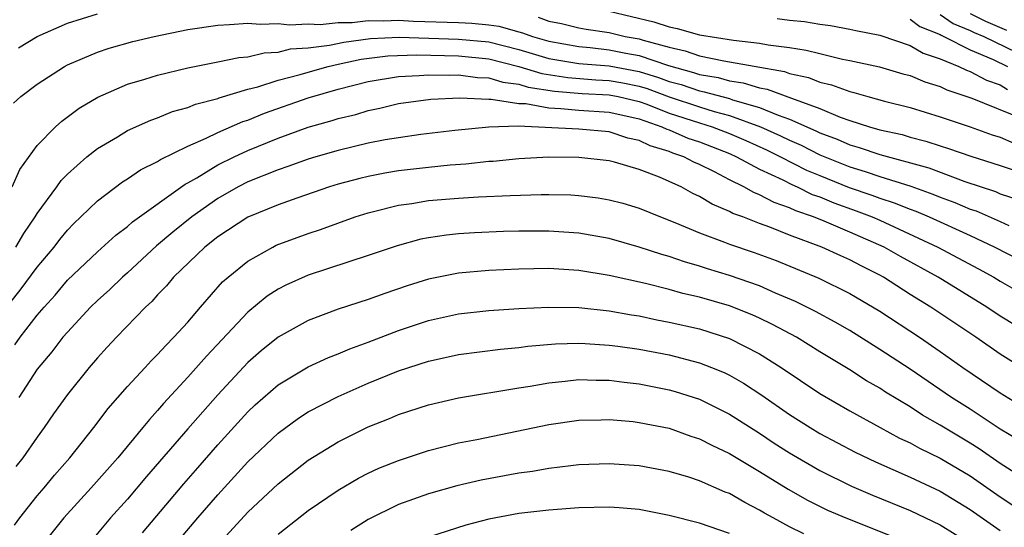
# Model space of a CAD drawing. Units: inches. Extents: x 2505000 to 2508000, y 1488000 to 1491000.
# Drawn here: x 2505874 to 2505939, y 1488806 to 1488840 of the extents above; entities that cross this region are included whole.
import ezdxf

# ---------------------------------------------------------------- set-up
doc = ezdxf.new("R2010")
doc.units = ezdxf.units.IN
doc.header["$MEASUREMENT"] = 0
doc.layers.add('LD25051488_2ft', color=190, linetype='Continuous')

msp = doc.modelspace()

# ---------------------------------------------------------------- linework, layer by layer
at = {"layer": 'LD25051488_2ft'}
for points, elevation in [([(2505873.757, 1488838.243), (2505875, 1488839.003), (2505877, 1488839.868), (2505879, 1488840.506)], 7520), ([(2505913, 1488840.668), (2505915.972, 1488839.972), (2505917, 1488839.632), (2505917.526, 1488839.526), (2505919, 1488839.101), (2505921.261, 1488838.739), (2505923, 1488838.547), (2505923.57, 1488838.43), (2505925, 1488838.252), (2505926.089, 1488838.089), (2505927, 1488837.852), (2505928.505, 1488837.495), (2505929, 1488837.407), (2505930.974, 1488836.974), (2505932.521, 1488836.521), (2505933, 1488836.395), (2505933.976, 1488835.976), (2505935, 1488835.672), (2505935.448, 1488835.448), (2505937.106, 1488834.894), (2505940.49, 1488833.51)], 7518), ([(2505937, 1488840.522), (2505938.008, 1488840.008), (2505939.414, 1488839.415)], 7510), ([(2505873.428, 1488834.572), (2505873.91, 1488835), (2505875, 1488835.833), (2505876.811, 1488837), (2505877, 1488837.101), (2505879, 1488837.941), (2505879.788, 1488838.212), (2505881.35, 1488838.65), (2505882.777, 1488839), (2505885, 1488839.454), (2505887, 1488839.751), (2505887.783, 1488839.783), (2505889, 1488839.881), (2505889.814, 1488839.814), (2505891, 1488839.862), (2505891.763, 1488839.763), (2505893, 1488839.84), (2505893.791, 1488839.791), (2505895, 1488839.929), (2505895.934, 1488839.934), (2505897, 1488840.062), (2505898.037, 1488840.037), (2505899, 1488840.078), (2505900.013, 1488840.013), (2505903, 1488839.919), (2505903.879, 1488839.879), (2505905, 1488839.776), (2505905.674, 1488839.674), (2505907, 1488839.299), (2505907.245, 1488839.245), (2505907.909, 1488839), (2505909, 1488838.676), (2505911, 1488838.317), (2505911.742, 1488838.258), (2505913, 1488838.111), (2505914.116, 1488837.884), (2505915, 1488837.724), (2505916.944, 1488837.056), (2505918.61, 1488836.61), (2505919, 1488836.474), (2505920.26, 1488836.26), (2505921, 1488836.056), (2505921.921, 1488835.92), (2505923, 1488835.584), (2505923.497, 1488835.497), (2505925.114, 1488834.886), (2505927, 1488834.204), (2505928.365, 1488833.635), (2505929, 1488833.42), (2505930.299, 1488833), (2505931, 1488832.8), (2505932.472, 1488832.472), (2505933, 1488832.313), (2505934.045, 1488832.045), (2505935, 1488831.721), (2505935.551, 1488831.551), (2505937.031, 1488831.031), (2505939, 1488830.415), (2505941, 1488829.748)], 7522), ([(2505908.282, 1488840.282), (2505909, 1488840.017), (2505909.848, 1488839.848), (2505911, 1488839.574), (2505911.482, 1488839.482), (2505913, 1488839.248), (2505914.065, 1488839), (2505915, 1488838.83), (2505915.258, 1488838.742), (2505917, 1488838.276), (2505918.048, 1488838.048), (2505919, 1488837.714), (2505920.631, 1488837.369), (2505924.662, 1488836.662), (2505925, 1488836.535), (2505926.262, 1488836.262), (2505927, 1488835.964), (2505927.786, 1488835.786), (2505929, 1488835.332), (2505929.272, 1488835.272), (2505930.204, 1488835), (2505931.295, 1488834.705), (2505933, 1488834.27), (2505935, 1488833.657), (2505936.99, 1488832.99), (2505938.466, 1488832.466), (2505939, 1488832.299), (2505939.907, 1488831.907)], 7520), ([(2505924.181, 1488840.181), (2505925, 1488840.073), (2505925.982, 1488839.982), (2505927, 1488839.81), (2505927.72, 1488839.72), (2505929, 1488839.49), (2505929.393, 1488839.393), (2505931, 1488839.082), (2505931.053, 1488839.053), (2505933, 1488838.392), (2505933.882, 1488837.882), (2505935, 1488837.519), (2505936.244, 1488837), (2505936.748, 1488836.748), (2505937, 1488836.665), (2505938.092, 1488836.092), (2505939, 1488835.771), (2505939.475, 1488835.475)], 7516), ([(2505933, 1488840.154), (2505933.656, 1488839.656), (2505935, 1488839.119), (2505935.071, 1488839.071), (2505935.242, 1488839), (2505937, 1488838.108), (2505938.533, 1488837.467), (2505939.486, 1488837)], 7514), ([(2505935, 1488840.456), (2505935.867, 1488839.867), (2505937, 1488839.396), (2505937.262, 1488839.262), (2505937.9, 1488839), (2505940.056, 1488837.945)], 7512), ([(2505873.333, 1488829), (2505873.846, 1488830.154), (2505875, 1488831.743), (2505876.221, 1488833), (2505876.628, 1488833.372), (2505877.779, 1488834.221), (2505879.033, 1488834.967), (2505881, 1488835.816), (2505882.158, 1488836.158), (2505883, 1488836.432), (2505885, 1488836.906), (2505887, 1488837.3), (2505888.398, 1488837.602), (2505889, 1488837.65), (2505890.085, 1488837.915), (2505891, 1488837.95), (2505891.837, 1488838.163), (2505893, 1488838.231), (2505894.415, 1488838.415), (2505895.374, 1488838.627), (2505897.145, 1488838.854), (2505899.059, 1488838.941), (2505903, 1488838.824), (2505905, 1488838.64), (2505907, 1488838.13), (2505909, 1488837.534), (2505911, 1488837.195), (2505913, 1488837.033), (2505915, 1488836.663), (2505916.277, 1488836.277), (2505917, 1488836.005), (2505917.796, 1488835.796), (2505919, 1488835.376), (2505919.322, 1488835.322), (2505921, 1488834.868), (2505921.207, 1488834.792), (2505923, 1488834.281), (2505924.246, 1488833.754), (2505925, 1488833.5), (2505926.733, 1488832.733), (2505927, 1488832.598), (2505928.169, 1488832.169), (2505929, 1488831.788), (2505929.621, 1488831.622), (2505931, 1488831.141), (2505934.254, 1488830.254), (2505936.643, 1488829.357), (2505938.683, 1488828.683), (2505939, 1488828.547), (2505940.165, 1488828.166)], 7524), ([(2505873.586, 1488825), (2505874.108, 1488825.892), (2505874.863, 1488827), (2505875, 1488827.231), (2505876.301, 1488829), (2505876.583, 1488829.417), (2505877, 1488829.847), (2505878.306, 1488831), (2505879, 1488831.549), (2505880.324, 1488832.324), (2505881, 1488832.738), (2505882.559, 1488833.441), (2505883, 1488833.592), (2505883.998, 1488834.002), (2505885, 1488834.267), (2505885.51, 1488834.49), (2505887, 1488834.869), (2505887.09, 1488834.91), (2505889, 1488835.498), (2505889.649, 1488835.649), (2505891, 1488836.094), (2505892.465, 1488836.465), (2505893, 1488836.631), (2505894.344, 1488837), (2505895, 1488837.147), (2505896.523, 1488837.477), (2505898.301, 1488837.699), (2505900.236, 1488837.764), (2505903, 1488837.699), (2505905, 1488837.504), (2505907, 1488836.992), (2505908.523, 1488836.523), (2505910.26, 1488836.26), (2505912.12, 1488836.12), (2505913, 1488836.075), (2505913.911, 1488835.911), (2505915, 1488835.688), (2505915.528, 1488835.528), (2505917, 1488834.976), (2505919, 1488834.309), (2505919.992, 1488834.009), (2505921, 1488833.749), (2505923.067, 1488833), (2505924.391, 1488832.391), (2505925, 1488832.092), (2505925.762, 1488831.762), (2505927, 1488831.136), (2505929, 1488830.322), (2505930.026, 1488830.026), (2505931, 1488829.687), (2505933.045, 1488829.045), (2505934.52, 1488828.52), (2505935, 1488828.317), (2505935.968, 1488827.968), (2505937, 1488827.526), (2505937.397, 1488827.397), (2505939, 1488826.7), (2505939.562, 1488826.438)], 7526), ([(2505871.366, 1488819), (2505873.875, 1488822.125), (2505875, 1488823.662), (2505876.125, 1488825), (2505876.496, 1488825.504), (2505877, 1488826.118), (2505877.437, 1488826.563), (2505877.902, 1488827), (2505879, 1488828.078), (2505880.667, 1488829.333), (2505881, 1488829.538), (2505881.871, 1488830.129), (2505883, 1488830.688), (2505883.18, 1488830.82), (2505885, 1488831.714), (2505886.226, 1488832.226), (2505887, 1488832.613), (2505888.665, 1488833.335), (2505889, 1488833.435), (2505890.105, 1488833.895), (2505893, 1488834.907), (2505895, 1488835.483), (2505897, 1488835.995), (2505899, 1488836.338), (2505900.39, 1488836.39), (2505901, 1488836.447), (2505902.416, 1488836.416), (2505903, 1488836.434), (2505904.265, 1488836.265), (2505905, 1488836.239), (2505905.947, 1488835.947), (2505907, 1488835.821), (2505907.628, 1488835.628), (2505909.365, 1488835.365), (2505911.212, 1488835.212), (2505913, 1488835.121), (2505913.601, 1488835), (2505915, 1488834.664), (2505915.514, 1488834.486), (2505917, 1488833.908), (2505919, 1488833.257), (2505919.85, 1488833), (2505921, 1488832.555), (2505922.085, 1488832.085), (2505923.457, 1488831.457), (2505924.389, 1488831), (2505926.119, 1488830.119), (2505927, 1488829.749), (2505928.963, 1488828.963), (2505930.455, 1488828.456), (2505931, 1488828.249), (2505931.947, 1488827.947), (2505933, 1488827.515), (2505933.38, 1488827.38), (2505934.28, 1488827), (2505937, 1488825.771), (2505938.637, 1488825), (2505941, 1488823.771)], 7528), ([(2505873.507, 1488818.493), (2505873.857, 1488819), (2505875, 1488820.462), (2505875.459, 1488821), (2505876.189, 1488821.811), (2505877, 1488822.792), (2505879, 1488824.679), (2505880.219, 1488825.781), (2505881, 1488826.367), (2505881.329, 1488826.671), (2505884.826, 1488829.174), (2505885, 1488829.258), (2505885.595, 1488829.595), (2505887, 1488830.458), (2505888.083, 1488831), (2505889, 1488831.423), (2505891, 1488832.23), (2505893, 1488832.96), (2505894.592, 1488833.408), (2505895, 1488833.545), (2505896.181, 1488833.819), (2505897, 1488834.082), (2505897.768, 1488834.232), (2505899, 1488834.541), (2505901.166, 1488834.833), (2505903.082, 1488834.918), (2505905, 1488834.827), (2505905.169, 1488834.831), (2505907, 1488834.547), (2505907.47, 1488834.53), (2505909, 1488834.242), (2505909.786, 1488834.214), (2505911, 1488834.089), (2505913, 1488833.964), (2505914.316, 1488833.684), (2505915, 1488833.52), (2505916.504, 1488833), (2505916.833, 1488832.833), (2505917, 1488832.785), (2505918.245, 1488832.245), (2505919, 1488831.992), (2505921, 1488831.214), (2505921.475, 1488831), (2505923, 1488830.171), (2505924.541, 1488829.459), (2505925.148, 1488829.148), (2505925.5, 1488829), (2505926.501, 1488828.501), (2505927, 1488828.327), (2505927.93, 1488827.93), (2505929.411, 1488827.41), (2505930.492, 1488827), (2505931, 1488826.779), (2505934.847, 1488825), (2505937.561, 1488823.561), (2505938.561, 1488823), (2505939, 1488822.726), (2505941, 1488821.585)], 7530), ([(2505941, 1488819.185), (2505939, 1488820.403), (2505938.108, 1488821), (2505934.863, 1488823), (2505932.363, 1488824.363), (2505931.272, 1488825), (2505929, 1488825.993), (2505927.286, 1488826.714), (2505926.578, 1488827), (2505925.408, 1488827.408), (2505925, 1488827.611), (2505923.964, 1488827.964), (2505923, 1488828.479), (2505922.616, 1488828.616), (2505921.953, 1488829), (2505921, 1488829.463), (2505920.006, 1488829.994), (2505919, 1488830.489), (2505918.64, 1488830.64), (2505917.978, 1488831), (2505917.245, 1488831.245), (2505917, 1488831.352), (2505915.721, 1488831.721), (2505915, 1488832.086), (2505914.24, 1488832.24), (2505913, 1488832.653), (2505911, 1488832.843), (2505906.968, 1488833.032), (2505905, 1488832.972), (2505902.756, 1488832.756), (2505900.488, 1488832.488), (2505899, 1488832.268), (2505898.114, 1488832.114), (2505897, 1488831.894), (2505895, 1488831.425), (2505893.517, 1488831), (2505893, 1488830.843), (2505891.655, 1488830.345), (2505891, 1488830.134), (2505889, 1488829.331), (2505888.357, 1488829), (2505887, 1488828.223), (2505885.264, 1488827), (2505884.007, 1488825.993), (2505882.925, 1488825.075), (2505881, 1488823.289), (2505880.669, 1488823), (2505879.821, 1488822.179), (2505879, 1488821.438), (2505878.55, 1488821), (2505877, 1488819.345), (2505876.71, 1488819), (2505875.971, 1488818.029), (2505875, 1488816.884), (2505873.776, 1488815)], 7532), ([(2505941, 1488816.622), (2505939, 1488817.88), (2505937.378, 1488819), (2505934.39, 1488821), (2505933, 1488821.855), (2505931.227, 1488823), (2505931, 1488823.128), (2505929.75, 1488823.75), (2505929, 1488824.16), (2505928.41, 1488824.41), (2505927.134, 1488825), (2505925, 1488825.792), (2505923.677, 1488826.323), (2505923, 1488826.568), (2505921.896, 1488827), (2505921.236, 1488827.236), (2505921, 1488827.372), (2505919.847, 1488827.847), (2505919, 1488828.369), (2505918.566, 1488828.566), (2505917.8, 1488829), (2505917.237, 1488829.237), (2505917, 1488829.365), (2505916.352, 1488829.648), (2505915, 1488830.155), (2505913.369, 1488830.631), (2505913, 1488830.724), (2505911, 1488830.96), (2505909, 1488830.983), (2505907, 1488830.869), (2505905.307, 1488830.693), (2505905, 1488830.678), (2505903.489, 1488830.511), (2505902.441, 1488830.441), (2505901, 1488830.297), (2505899, 1488830.057), (2505898.093, 1488829.907), (2505897, 1488829.695), (2505896.435, 1488829.565), (2505895, 1488829.178), (2505894.423, 1488829), (2505892.254, 1488828.254), (2505891, 1488827.801), (2505889, 1488826.976), (2505887, 1488825.674), (2505886.144, 1488825), (2505884.06, 1488823), (2505883.581, 1488822.419), (2505883, 1488821.816), (2505882.618, 1488821.381), (2505882.202, 1488821), (2505880.258, 1488819), (2505879.651, 1488818.349), (2505879, 1488817.634), (2505878.45, 1488817), (2505877, 1488815.2), (2505876.09, 1488813.91), (2505875.471, 1488813), (2505875, 1488812.369), (2505874.04, 1488811), (2505873.579, 1488810.421)], 7534), ([(2505873.483, 1488806.517), (2505873.85, 1488807), (2505875, 1488808.454), (2505875.467, 1488809), (2505876.155, 1488809.845), (2505877.161, 1488811), (2505878.755, 1488813), (2505879.724, 1488814.276), (2505881, 1488815.726), (2505882.169, 1488817), (2505882.568, 1488817.432), (2505883, 1488817.854), (2505883.538, 1488818.462), (2505884.085, 1488819), (2505885, 1488820.016), (2505885.844, 1488821), (2505887.322, 1488822.678), (2505887.688, 1488823), (2505889, 1488824.07), (2505890.647, 1488825), (2505890.885, 1488825.115), (2505893, 1488825.897), (2505893.833, 1488826.167), (2505896.137, 1488827), (2505897, 1488827.275), (2505897.354, 1488827.354), (2505899, 1488827.778), (2505899.898, 1488827.898), (2505901, 1488828.085), (2505903, 1488828.255), (2505904.332, 1488828.333), (2505906.433, 1488828.433), (2505908.497, 1488828.497), (2505909, 1488828.499), (2505910.465, 1488828.465), (2505911, 1488828.433), (2505912.274, 1488828.274), (2505913, 1488828.148), (2505913.911, 1488827.911), (2505915, 1488827.586), (2505916.42, 1488827), (2505917.36, 1488826.64), (2505919, 1488825.94), (2505920.678, 1488825.322), (2505921, 1488825.189), (2505922.635, 1488824.635), (2505924.1, 1488824.1), (2505926.936, 1488822.936), (2505929, 1488821.917), (2505931, 1488820.728), (2505933.63, 1488819), (2505935, 1488818.063), (2505936.51, 1488817), (2505939, 1488815.307), (2505941, 1488814.062)], 7536), ([(2505940.179, 1488812.178), (2505939, 1488812.886), (2505937, 1488814.215), (2505935.762, 1488815), (2505933, 1488816.881), (2505931, 1488818.201), (2505929, 1488819.446), (2505928.015, 1488820.015), (2505926.715, 1488820.715), (2505925.386, 1488821.386), (2505924.059, 1488821.941), (2505923, 1488822.415), (2505921, 1488823.118), (2505919.552, 1488823.552), (2505919, 1488823.734), (2505918.011, 1488824.011), (2505917, 1488824.362), (2505916.496, 1488824.496), (2505915, 1488824.997), (2505913, 1488825.571), (2505911, 1488825.926), (2505909, 1488826.059), (2505907, 1488826.05), (2505905.975, 1488826.025), (2505904.053, 1488825.947), (2505903, 1488825.878), (2505902.203, 1488825.797), (2505901, 1488825.614), (2505900.486, 1488825.514), (2505898.913, 1488825.087), (2505897, 1488824.434), (2505893, 1488823.124), (2505891.53, 1488822.47), (2505891, 1488822.193), (2505890.273, 1488821.726), (2505889, 1488820.679), (2505886.242, 1488817.758), (2505885, 1488816.342), (2505883.394, 1488814.606), (2505883, 1488814.128), (2505882.453, 1488813.547), (2505882.022, 1488813), (2505880.347, 1488811), (2505878.589, 1488809), (2505876.778, 1488807), (2505875.18, 1488805)], 7538), ([(2505941, 1488809.318), (2505939, 1488810.624), (2505937.595, 1488811.594), (2505937, 1488811.969), (2505935, 1488813.171), (2505933.833, 1488813.833), (2505933, 1488814.375), (2505931.364, 1488815.364), (2505931, 1488815.612), (2505930.117, 1488816.117), (2505929, 1488816.847), (2505927, 1488818.041), (2505925.446, 1488819), (2505923.86, 1488819.86), (2505923, 1488820.274), (2505922.5, 1488820.5), (2505921, 1488821.089), (2505919, 1488821.664), (2505917.911, 1488821.911), (2505917, 1488822.17), (2505915.428, 1488822.573), (2505913, 1488823.116), (2505911, 1488823.441), (2505909, 1488823.566), (2505907, 1488823.535), (2505905, 1488823.439), (2505903, 1488823.26), (2505901, 1488822.857), (2505899.584, 1488822.416), (2505898.091, 1488821.909), (2505897, 1488821.515), (2505895, 1488820.862), (2505893, 1488820.108), (2505891, 1488819.012), (2505889.89, 1488818.11), (2505889, 1488817.327), (2505887, 1488815.184), (2505885, 1488812.915), (2505882.258, 1488809.742), (2505881, 1488808.253), (2505879.879, 1488807), (2505878.209, 1488805)], 7540), ([(2505881.995, 1488806.004), (2505884.743, 1488809.257), (2505885.671, 1488810.328), (2505887, 1488811.849), (2505889, 1488814.041), (2505889.492, 1488814.508), (2505891, 1488815.847), (2505893, 1488817.031), (2505894.349, 1488817.651), (2505895, 1488817.897), (2505895.764, 1488818.236), (2505897, 1488818.68), (2505899, 1488819.444), (2505901, 1488820.111), (2505903, 1488820.565), (2505905, 1488820.792), (2505907, 1488820.921), (2505908.991, 1488821.009), (2505911, 1488820.974), (2505913, 1488820.761), (2505914.493, 1488820.493), (2505915, 1488820.419), (2505916.171, 1488820.171), (2505917, 1488820.018), (2505919, 1488819.554), (2505921, 1488818.919), (2505923, 1488817.899), (2505924.431, 1488817), (2505927, 1488815.271), (2505929, 1488814.108), (2505931.01, 1488813), (2505932.307, 1488812.307), (2505933, 1488811.991), (2505933.632, 1488811.632), (2505935, 1488810.965), (2505937, 1488809.784), (2505939, 1488808.403), (2505941, 1488807.08)], 7542), ([(2505884.447, 1488805.553), (2505885.673, 1488807), (2505887, 1488808.527), (2505889, 1488810.718), (2505891, 1488812.638), (2505892.364, 1488813.636), (2505893, 1488814.046), (2505895, 1488815.076), (2505897, 1488815.955), (2505899, 1488816.775), (2505901, 1488817.425), (2505902.302, 1488817.698), (2505903, 1488817.861), (2505905.781, 1488818.219), (2505907, 1488818.32), (2505907.597, 1488818.403), (2505909.442, 1488818.558), (2505911, 1488818.611), (2505911.402, 1488818.599), (2505913, 1488818.489), (2505913.586, 1488818.414), (2505915, 1488818.206), (2505917, 1488817.826), (2505919, 1488817.308), (2505919.804, 1488817), (2505920.653, 1488816.653), (2505921, 1488816.485), (2505921.944, 1488815.944), (2505923.152, 1488815.152), (2505925, 1488813.872), (2505926.355, 1488813), (2505927, 1488812.61), (2505929.358, 1488811.358), (2505930.716, 1488810.716), (2505933, 1488809.716), (2505935, 1488808.766), (2505937, 1488807.566), (2505939, 1488806.153)], 7544), ([(2505886.824, 1488805), (2505889, 1488807.373), (2505891, 1488809.272), (2505893, 1488810.831), (2505895, 1488812.054), (2505897, 1488813.048), (2505898.399, 1488813.601), (2505899, 1488813.862), (2505901, 1488814.518), (2505903, 1488814.981), (2505907, 1488815.65), (2505907.761, 1488815.761), (2505909, 1488815.982), (2505910.081, 1488816.081), (2505911, 1488816.191), (2505912.153, 1488816.153), (2505913, 1488816.155), (2505914.014, 1488816.014), (2505915, 1488815.912), (2505917, 1488815.51), (2505917.397, 1488815.397), (2505919, 1488814.881), (2505921, 1488813.895), (2505923, 1488812.625), (2505923.976, 1488811.976), (2505925, 1488811.323), (2505927, 1488810.151), (2505929.111, 1488809.111), (2505930.51, 1488808.51), (2505933, 1488807.493), (2505935, 1488806.541), (2505937, 1488805.296)], 7546), ([(2505891, 1488805.915), (2505893, 1488807.483), (2505895, 1488808.834), (2505896.358, 1488809.642), (2505897, 1488809.97), (2505897.702, 1488810.298), (2505899, 1488810.815), (2505901, 1488811.472), (2505903, 1488811.983), (2505904.22, 1488812.219), (2505909, 1488813.2), (2505911, 1488813.484), (2505912.473, 1488813.527), (2505913, 1488813.529), (2505914.605, 1488813.395), (2505915, 1488813.348), (2505917, 1488812.954), (2505918.434, 1488812.434), (2505919, 1488812.258), (2505919.825, 1488811.825), (2505921, 1488811.279), (2505923, 1488810.08), (2505924.9, 1488808.9), (2505926.18, 1488808.18), (2505927.522, 1488807.523), (2505928.735, 1488807), (2505933, 1488805.299)], 7548), ([(2505925.94, 1488805.94), (2505925, 1488806.411), (2505923.901, 1488807), (2505923.322, 1488807.321), (2505923, 1488807.522), (2505922.02, 1488808.02), (2505921, 1488808.612), (2505920.716, 1488808.716), (2505919, 1488809.472), (2505918.301, 1488809.699), (2505917, 1488810.087), (2505915, 1488810.46), (2505913, 1488810.594), (2505911, 1488810.518), (2505910.463, 1488810.463), (2505909, 1488810.277), (2505907.918, 1488810.082), (2505907, 1488809.961), (2505904.498, 1488809.502), (2505902.874, 1488809.126), (2505901, 1488808.602), (2505899, 1488807.89), (2505897, 1488806.886), (2505895.831, 1488806.169)], 7550), ([(2505921, 1488805.954), (2505919, 1488806.656), (2505917, 1488807.166), (2505915, 1488807.549), (2505913.673, 1488807.673), (2505913, 1488807.718), (2505911, 1488807.675), (2505909, 1488807.514), (2505907, 1488807.281), (2505905, 1488806.915), (2505903.483, 1488806.517), (2505901, 1488805.718)], 7552)]:
    msp.add_lwpolyline(points, dxfattribs=dict(at, elevation=elevation))

doc.saveas('drawing.dxf')
